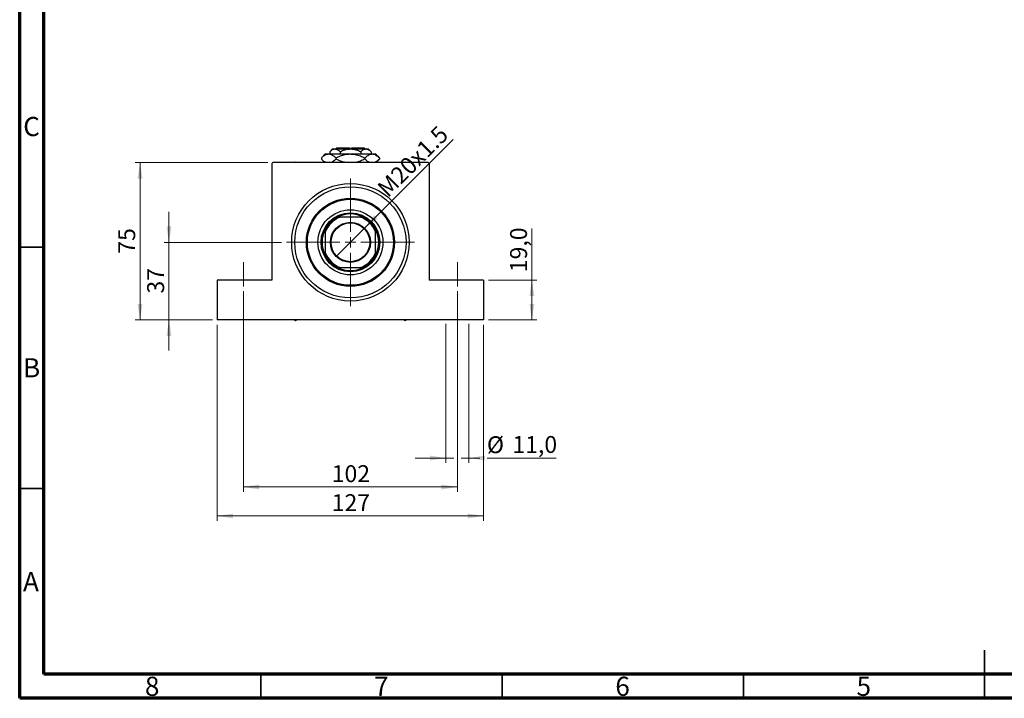
# Model space of a CAD drawing. Units: millimetres. Extents: x 15 to 423, y 5 to 292.
# Drawn here: x 15 to 219, y 5 to 146 of the extents above; entities that cross this region are included whole.
import ezdxf

# ---------------------------------------------------------------- set-up
doc = ezdxf.new("R2010")
doc.units = ezdxf.units.MM
doc.linetypes.add('CENTERX2', pattern=[20.32, 12.7, -2.54, 2.54, -2.54])
doc.styles.add('SLDTEXTSTYLE0', font='TXT', dxfattribs={"width": 0.75})
doc.dimstyles.new('SLDDIMSTYLE0', dxfattribs={"dimtxt": 3.5, "dimasz": 3.302, "dimexe": 0, "dimexo": 0.0625, "dimgap": 0.875, "dimtad": 1, "dimdec": 0, "dimlfac": 2.3, "dimrnd": 1e-09, "dimzin": 12, "dimdsep": 46, "dimtxsty": 'SLDTEXTSTYLE0', "dimsah": 1, "dimcen": 0.09, "dimadec": 0, "dimazin": 3, "dimtfac": 1, "dimtdec": 0, "dimtmove": 0, "dimatfit": 0, "dimfxl": 1, "dimfrac": 2, "dimtolj": 1, "dimtzin": 12, "dimarcsym": 0})
doc.dimstyles.new('SLDDIMSTYLE1', dxfattribs={"dimtxt": 3.5, "dimasz": 3.302, "dimexe": 0, "dimexo": 0.0625, "dimgap": 0.875, "dimtad": 1, "dimdec": 0, "dimlfac": 2.3, "dimrnd": 1e-09, "dimzin": 12, "dimdsep": 46, "dimtxsty": 'SLDTEXTSTYLE0', "dimsah": 1, "dimcen": 0.09, "dimadec": 0, "dimazin": 3, "dimtfac": 1, "dimtdec": 0, "dimtofl": 0, "dimtmove": 0, "dimatfit": 3, "dimfxl": 1, "dimfrac": 2, "dimtolj": 1, "dimtzin": 12, "dimarcsym": 0})
doc.dimstyles.new('SLDDIMSTYLE3', dxfattribs={"dimtxt": 3.5, "dimasz": 3.302, "dimexe": 0, "dimexo": 0.0625, "dimgap": 0.875, "dimtad": 1, "dimdec": 1, "dimlfac": 2.3, "dimrnd": 1e-09, "dimzin": 12, "dimdsep": 46, "dimtxsty": 'SLDTEXTSTYLE0', "dimsah": 1, "dimcen": 0.09, "dimadec": 0, "dimazin": 3, "dimtfac": 1, "dimtofl": 0, "dimtmove": 0, "dimatfit": 3, "dimfxl": 1, "dimfrac": 2, "dimtolj": 1, "dimtzin": 12, "dimarcsym": 0})
doc.dimstyles.new('SLDDIMSTYLE4', dxfattribs={"dimtxt": 3.5, "dimasz": 3.302, "dimexe": 0, "dimexo": 0.0625, "dimgap": 0.875, "dimtad": 1, "dimlfac": 2.3, "dimrnd": 1e-09, "dimzin": 12, "dimdsep": 46, "dimtxsty": 'SLDTEXTSTYLE0', "dimblk1": 'NONE', "dimsah": 1, "dimcen": 0, "dimadec": 0, "dimazin": 3, "dimtfac": 1, "dimtmove": 0, "dimatfit": 3, "dimldrblk": 'NONE', "dimfxl": 1, "dimfrac": 2, "dimtolj": 1, "dimtzin": 12, "dimarcsym": 0})
doc.dimstyles.new('SLDDIMSTYLE5', dxfattribs={"dimtxt": 3.5, "dimasz": 3.302, "dimexe": 0, "dimexo": 0.0625, "dimgap": 0.875, "dimtad": 1, "dimdec": 1, "dimlfac": 2.3, "dimrnd": 1e-09, "dimzin": 12, "dimdsep": 46, "dimtxsty": 'SLDTEXTSTYLE0', "dimsah": 1, "dimcen": 0.09, "dimadec": 0, "dimazin": 3, "dimtfac": 1, "dimtmove": 0, "dimatfit": 0, "dimfxl": 1, "dimfrac": 2, "dimtolj": 1, "dimtzin": 12, "dimarcsym": 0})

# ---------------------------------------------------------------- blocks, each defined once
blk = doc.blocks.new('_D_8')
at = {"color": 7, "linetype": 'Continuous', "lineweight": 0}
for p, q in [((45.94, 99.49), (45.94, 105.84)), ((69.29, 99.49), (44.94, 99.49)), ((45.94, 99.49), (45.94, 83.41)), ((54.94, 83.41), (44.94, 83.41)), ((45.94, 83.41), (45.94, 77.06))]:
    blk.add_line(p, q, dxfattribs=at)
at = {"color": 7, "linetype": 'Continuous', "lineweight": 18}
for points in [[(45.94, 99.49), (46.45, 102.8), (45.43, 102.8)], [(45.94, 83.41), (45.43, 80.11), (46.45, 80.11)]]:
    blk.add_solid(points, dxfattribs=at)
at = {"color": 7, "linetype": 'Continuous', "lineweight": 18, "insert": (41.43, 88.87), "char_height": 3.5, "attachment_point": 1, "rotation": 90, "style": 'SLDTEXTSTYLE0'}
blk.add_mtext('37', dxfattribs=at)
blk = doc.blocks.new('_D_9')
at = {"color": 7, "linetype": 'Continuous', "lineweight": 0}
for p, q in [((66.46, 116.02), (38.94, 116.02)), ((39.94, 83.41), (39.94, 116.02)), ((54.94, 83.41), (38.94, 83.41))]:
    blk.add_line(p, q, dxfattribs=at)
at = {"color": 7, "linetype": 'Continuous', "lineweight": 18}
for points in [[(39.94, 116.02), (39.43, 112.71), (40.45, 112.71)], [(39.94, 83.41), (40.45, 86.71), (39.43, 86.71)]]:
    blk.add_solid(points, dxfattribs=at)
at = {"color": 7, "linetype": 'Continuous', "lineweight": 18, "insert": (35.43, 97.13), "char_height": 3.5, "attachment_point": 1, "rotation": 90, "style": 'SLDTEXTSTYLE0'}
blk.add_mtext('75', dxfattribs=at)
blk = doc.blocks.new('_D_10')
at = {"color": 7, "linetype": 'Continuous', "lineweight": 0}
for p, q in [((55.94, 82.41), (55.94, 41.79)), ((111.16, 82.41), (111.16, 41.79)), ((55.94, 42.79), (111.16, 42.79))]:
    blk.add_line(p, q, dxfattribs=at)
at = {"color": 7, "linetype": 'Continuous', "lineweight": 18}
for points in [[(55.94, 42.79), (59.24, 42.28), (59.24, 43.29)], [(111.16, 42.79), (107.86, 43.29), (107.86, 42.28)]]:
    blk.add_solid(points, dxfattribs=at)
at = {"color": 7, "linetype": 'Continuous', "lineweight": 18, "insert": (79.67, 47.3), "char_height": 3.5, "attachment_point": 1, "style": 'SLDTEXTSTYLE0'}
blk.add_mtext('127', dxfattribs=at)
blk = doc.blocks.new('_D_11')
at = {"color": 7, "linetype": 'Continuous', "lineweight": 0}
for p, q in [((61.37, 89.36), (61.37, 47.79)), ((105.72, 89.36), (105.72, 47.79)), ((61.37, 48.79), (105.72, 48.79))]:
    blk.add_line(p, q, dxfattribs=at)
at = {"color": 7, "linetype": 'Continuous', "lineweight": 18}
for points in [[(61.37, 48.79), (64.68, 48.28), (64.68, 49.29)], [(105.72, 48.79), (102.42, 49.29), (102.42, 48.28)]]:
    blk.add_solid(points, dxfattribs=at)
at = {"color": 7, "linetype": 'Continuous', "lineweight": 18, "insert": (79.67, 53.3), "char_height": 3.5, "attachment_point": 1, "style": 'SLDTEXTSTYLE0'}
blk.add_mtext('102', dxfattribs=at)
blk = doc.blocks.new('_D_12')
at = {"color": 7, "linetype": 'Continuous', "lineweight": 0}
for p, q in [((121.16, 91.67), (121.16, 102.35)), ((112.16, 91.67), (122.16, 91.67)), ((121.16, 83.41), (121.16, 91.67)), ((112.16, 83.41), (122.16, 83.41))]:
    blk.add_line(p, q, dxfattribs=at)
at = {"color": 7, "linetype": 'Continuous', "lineweight": 18}
for points in [[(121.16, 91.67), (120.65, 88.37), (121.67, 88.37)], [(121.16, 83.41), (121.67, 86.71), (120.65, 86.71)]]:
    blk.add_solid(points, dxfattribs=at)
at = {"color": 7, "linetype": 'Continuous', "lineweight": 18, "insert": (116.65, 93.3), "char_height": 3.5, "attachment_point": 1, "rotation": 90, "style": 'SLDTEXTSTYLE0'}
blk.add_mtext('19,0', dxfattribs=at)
blk = doc.blocks.new('_D_13')
at = {"color": 7, "linetype": 'Continuous', "lineweight": 0}
for q in [(104.82, 120.77), (80.61, 96.56)]:
    blk.add_line((86.48, 102.43), q, dxfattribs=at)
at = {"color": 7, "linetype": 'Continuous', "lineweight": 18}
blk.add_solid([(86.48, 102.43), (89.18, 104.41), (88.46, 105.12)], dxfattribs=at)
at = {"color": 7, "linetype": 'Continuous', "lineweight": 18, "insert": (88.8, 111.09), "char_height": 3.5, "attachment_point": 1, "rotation": 45, "style": 'SLDTEXTSTYLE0'}
blk.add_mtext('M20x1.5', dxfattribs=at)
blk = doc.blocks.new('_None')
blk = doc.blocks.new('_D_14')
at = {"color": 7, "linetype": 'Continuous', "lineweight": 0}
for p, q in [((103.33, 82.63), (103.33, 53.79)), ((108.11, 82.63), (108.11, 53.79)), ((103.33, 54.79), (96.98, 54.79)), ((103.33, 54.79), (104.96, 54.79)), ((106.48, 54.79), (108.11, 54.79)), ((108.11, 54.79), (110.4, 54.79)), ((111.92, 54.79), (126.17, 54.79))]:
    blk.add_line(p, q, dxfattribs=at)
at = {"color": 7, "linetype": 'Continuous', "lineweight": 18}
for points in [[(103.33, 54.79), (100.03, 55.29), (100.03, 54.28)], [(108.11, 54.79), (111.42, 54.28), (111.42, 55.29)]]:
    blk.add_solid(points, dxfattribs=at)
at = {"color": 7, "linetype": 'Continuous', "lineweight": 18, "char_height": 3.5, "attachment_point": 1, "style": 'SLDTEXTSTYLE0'}
for s, insert in [('%%c', (111.84, 59.3)), ('11,0', (117.12, 59.35))]:
    blk.add_mtext(s, dxfattribs=dict(at, insert=insert))
blk = doc.blocks.new('SW_CENTERMARKSYMBOL_0')
at = {"color": 0, "linetype": 'Continuous', "lineweight": 18}
for p, q in [((0, 2.17), (0, 13.26)), ((-2.17, 0), (-13.26, 0)), ((0, 0), (-1.09, 0)), ((0, 0), (0, 1.09)), ((0, 0), (0, -1.09)), ((0, 0), (1.09, 0)), ((2.17, 0), (13.26, 0)), ((0, -2.17), (0, -13.26))]:
    blk.add_line(p, q, dxfattribs=at)

msp = doc.modelspace()

# ---------------------------------------------------------------- linework, layer by layer
at = {"color": 7, "linetype": 'Continuous', "lineweight": 70}
for p, q in [((15, 5), (15, 292)), ((20, 10), (20, 287)), ((410, 10), (20, 10)), ((415, 5), (15, 5))]:
    msp.add_line(p, q, dxfattribs=at)
at = {"color": 7, "linetype": 'Continuous', "lineweight": 25}
for p, q in [((79.853, 118.8426), (79.2813, 118.2709)), ((79.853, 118.8426), (80.3482, 118.8426)), ((80.3482, 118.8426), (83.5487, 118.8426)), ((80.7226, 119.06), (80.5052, 118.8426)), ((80.7226, 119.06), (83.3313, 119.06)), ((83.3313, 119.06), (83.3313, 118.8426)), ((83.5487, 118.8426), (86.7492, 118.8426)), ((83.7661, 119.06), (86.3748, 119.06)), ((83.7661, 118.8426), (83.7661, 119.06)), ((86.5922, 118.8426), (86.3748, 119.06)), ((86.7492, 118.8426), (87.2443, 118.8426)), ((87.8161, 118.2709), (87.2443, 118.8426)), ((78.3313, 117.7991), (77.5242, 116.992)), ((77.5242, 116.992), (77.5242, 116.7367)), ((77.5242, 116.7367), (78.2443, 116.0165)), ((78.3313, 117.7991), (79.0303, 117.7991)), ((79.0303, 117.7991), (83.5487, 117.7991)), ((79.2813, 118.2709), (79.2813, 117.7991)), ((80.5364, 116.992), (80.5364, 116.7367)), ((81.415, 118.2709), (81.415, 117.7991)), ((83.5487, 117.7991), (88.0671, 117.7991)), ((85.6824, 118.2709), (85.6824, 117.7991)), ((86.561, 116.992), (86.561, 116.7367)), ((87.8161, 118.2709), (87.8161, 117.7991)), ((88.0671, 117.7991), (88.7661, 117.7991)), ((89.5732, 116.992), (88.7661, 117.7991)), ((88.853, 116.0165), (89.5732, 116.7367)), ((89.5732, 116.992), (89.5732, 116.7367)), ((67.4617, 116.0165), (67.2443, 115.7991)), ((67.2443, 115.7991), (67.2443, 91.6687)), ((99.6357, 116.0165), (67.4617, 116.0165)), ((72.1791, 116.1339), (71.9758, 116.0165)), ((72.3825, 116.0165), (72.1791, 116.1339)), ((94.9183, 116.1339), (94.7149, 116.0165)), ((95.1216, 116.0165), (94.9183, 116.1339)), ((99.853, 115.7991), (99.6357, 116.0165)), ((99.853, 115.7991), (99.853, 91.6687)), ((80.8597, 104.7122), (81.3748, 104.7122)), ((85.7226, 104.7122), (81.3748, 104.7122)), ((85.7226, 104.7122), (86.2377, 104.7122)), ((78.3313, 101.6687), (78.3313, 102.1838)), ((88.7661, 102.1838), (88.7661, 101.6687)), ((78.3313, 101.6687), (78.3313, 97.3209)), ((88.7661, 97.3209), (88.7661, 101.6687)), ((78.3313, 96.8058), (78.3313, 97.3209)), ((88.7661, 97.3209), (88.7661, 96.8058)), ((81.3748, 94.2774), (80.8597, 94.2774)), ((81.3748, 94.2774), (85.7226, 94.2774)), ((86.2377, 94.2774), (85.7226, 94.2774)), ((55.94, 91.6687), (55.94, 83.4078)), ((67.2443, 91.6687), (55.94, 91.6687)), ((111.1574, 91.6687), (99.853, 91.6687)), ((111.1574, 91.6687), (111.1574, 83.4078)), ((111.1574, 83.4078), (55.94, 83.4078)), ((71.9758, 83.4078), (72.1791, 83.2904)), ((72.1791, 83.2904), (72.3825, 83.4078)), ((94.7149, 83.4078), (94.9183, 83.2904)), ((94.9183, 83.2904), (95.1216, 83.4078))]:
    msp.add_line(p, q, dxfattribs=at)
at = {"color": 7, "linetype": 'Continuous', "lineweight": 35}
for p, q in [((20, 98.5), (15, 98.5)), ((20, 48.5), (15, 48.5)), ((215, 5), (215, 15)), ((65, 10), (65, 5)), ((115, 10), (115, 5)), ((165, 10), (165, 5)), ((215, 10), (215, 5))]:
    msp.add_line(p, q, dxfattribs=at)
at = {"color": 7, "linetype": 'CENTERX2', "lineweight": 18}
for p, q in [((61.3748, 90.3643), (61.3748, 95.3643)), ((105.7226, 90.3643), (105.7226, 95.3643))]:
    msp.add_line(p, q, dxfattribs=at)
at = {"color": 7, "linetype": 'Continuous', "lineweight": 25}
for radius in [12.1739, 11.5217, 9.1304, 8.913, 6.7391, 6.087, 4.1522, 4.0217]:
    msp.add_circle((83.5487, 99.4948), radius, dxfattribs=at)
for radius, start, end in [(5.6522, 112.619865, 157.380135), (5.8696, 117.266044, 152.733956), (5.8696, 62.733956, 117.266044), (5.6522, 22.619865, 67.380135), (5.8696, 27.266044, 62.733956), (5.8696, 152.733956, 207.266044), (5.8696, 332.733956, 27.266044), (5.6522, 202.619865, 247.380135), (5.8696, 207.266044, 242.733956), (5.6522, 292.619865, 337.380135), (5.8696, 297.266044, 332.733956), (5.8696, 242.733956, 297.266044)]:
    msp.add_arc((83.5487, 99.4948), radius, start, end, dxfattribs=at)
for points, knots in [([(79.2813, 118.2709), (79.4274, 118.4044), (79.7245, 118.6761), (80.0929, 118.8308), (80.3035, 118.8405), (80.3482, 118.8426)], [0, 0, 0, 0, 0.43238465, 0.87955306, 1, 1, 1, 1]), ([(80.3482, 118.8426), (80.4409, 118.8342), (80.6283, 118.8173), (80.9924, 118.6523), (81.247, 118.4226), (81.415, 118.2709)], [0, 0, 0, 0, 0.24970576, 0.50462239, 1, 1, 1, 1]), ([(81.415, 118.2709), (81.6432, 118.3768), (82.0909, 118.5846), (82.8083, 118.7976), (83.2995, 118.8275), (83.5487, 118.8426)], [0, 0, 0, 0, 0.33887236, 0.66469011, 1, 1, 1, 1]), ([(83.5487, 118.8426), (83.5857, 118.8423), (83.8826, 118.8394), (84.4474, 118.7588), (85.1207, 118.5381), (85.5231, 118.3467), (85.6824, 118.2709)], [0, 0, 0, 0, 0.04985637, 0.3999065, 0.76251855, 1, 1, 1, 1]), ([(85.6824, 118.2709), (85.8285, 118.4044), (86.1256, 118.6761), (86.494, 118.8308), (86.7045, 118.8405), (86.7492, 118.8426)], [0, 0, 0, 0, 0.43238465, 0.87955306, 1, 1, 1, 1]), ([(86.7492, 118.8426), (86.8419, 118.8342), (87.0293, 118.8173), (87.3935, 118.6523), (87.648, 118.4226), (87.8161, 118.2709)], [0, 0, 0, 0, 0.24970576, 0.50462239, 1, 1, 1, 1]), ([(77.5242, 116.992), (77.7305, 117.1818), (78.043, 117.4692), (78.4904, 117.7015), (78.786, 117.7885), (78.9672, 117.7964), (79.0303, 117.7991)], [0, 0, 0, 0, 0.43204413, 0.65434726, 0.8796506, 1, 1, 1, 1]), ([(78.5737, 116.0165), (78.4643, 116.0591), (78.2278, 116.151), (77.8771, 116.4031), (77.6422, 116.6252), (77.5242, 116.7367)], [0, 0, 0, 0, 0.2999529, 0.64837315, 1, 1, 1, 1]), ([(79.0303, 117.7991), (79.1613, 117.7876), (79.4259, 117.7644), (79.8112, 117.5845), (80.1837, 117.3276), (80.4185, 117.1042), (80.5364, 116.992)], [0, 0, 0, 0, 0.249576854, 0.504361926, 0.75104582, 1, 1, 1, 1]), ([(80.5364, 116.7367), (80.3299, 116.5504), (80.0171, 116.2682), (79.6575, 116.0607), (79.5133, 116.0238), (79.4846, 116.0165)], [0, 0, 0, 0, 0.60902006, 0.92238403, 1, 1, 1, 1]), ([(80.5364, 116.992), (80.8428, 117.1346), (81.4663, 117.4249), (82.4773, 117.7324), (83.188, 117.7767), (83.5487, 117.7991)], [0, 0, 0, 0, 0.32249762, 0.65621409, 1, 1, 1, 1]), ([(82.7558, 116.0165), (82.6094, 116.0319), (82.0802, 116.0875), (81.3371, 116.3614), (80.763, 116.6305), (80.5364, 116.7367)], [0, 0, 0, 0, 0.18799942, 0.67947212, 1, 1, 1, 1]), ([(83.5487, 117.7991), (83.5912, 117.7988), (84.0043, 117.7956), (84.8006, 117.6858), (85.761, 117.3725), (86.3345, 117.0997), (86.561, 116.992)], [0, 0, 0, 0, 0.04057781, 0.39419062, 0.76086372, 1, 1, 1, 1]), ([(86.561, 116.7367), (86.2542, 116.5964), (85.6299, 116.311), (84.8988, 116.0601), (84.4758, 116.023), (84.4014, 116.0165)], [0, 0, 0, 0, 0.44336635, 0.90215626, 1, 1, 1, 1]), ([(86.561, 116.992), (86.7673, 117.1818), (87.0797, 117.4692), (87.5272, 117.7015), (87.8228, 117.7885), (88.004, 117.7964), (88.0671, 117.7991)], [0, 0, 0, 0, 0.43204413, 0.65434726, 0.8796506, 1, 1, 1, 1]), ([(87.6105, 116.0165), (87.5011, 116.0591), (87.2646, 116.151), (86.9139, 116.4031), (86.679, 116.6252), (86.561, 116.7367)], [0, 0, 0, 0, 0.2999529, 0.64837315, 1, 1, 1, 1]), ([(88.0671, 117.7991), (88.1981, 117.7876), (88.4627, 117.7644), (88.848, 117.5845), (89.2205, 117.3276), (89.4553, 117.1042), (89.5732, 116.992)], [0, 0, 0, 0, 0.24957685, 0.50436193, 0.75104582, 1, 1, 1, 1]), ([(89.5732, 116.7367), (89.3667, 116.5504), (89.0538, 116.2682), (88.6943, 116.0607), (88.5501, 116.0238), (88.5214, 116.0165)], [0, 0, 0, 0, 0.60902006, 0.92238403, 1, 1, 1, 1])]:
    msp.add_open_spline(points, degree=3, knots=knots, dxfattribs=at)

# ---------------------------------------------------------------- block references
at = {"color": 7, "linetype": 'Continuous', "lineweight": 0}
msp.add_blockref('SW_CENTERMARKSYMBOL_0', (83.5487, 99.4948), dxfattribs=at)

# ---------------------------------------------------------------- texts
at = {"color": 7, "linetype": 'Continuous', "lineweight": 0, "char_height": 3.9688, "attachment_point": 2, "style": 'SLDTEXTSTYLE0'}
for s, insert in [('C', (17.4587, 125.4739)), ('B', (17.4706, 75.4739)), ('A', (17.3397, 31.1677)), ('8', (42.46, 9.4739)), ('7', (89.96, 9.4739)), ('6', (139.96, 9.4739)), ('5', (189.96, 9.4739))]:
    msp.add_mtext(s, dxfattribs=dict(at, insert=insert))

# ---------------------------------------------------------------- dimensions: what is measured, and where the dimension line sits
at = {"color": 7, "linetype": 'Continuous', "lineweight": 18}
dim = msp.add_diameter_dim_2p(p1=(80.6127, 96.5588), p2=(86.4847, 102.4308), text='M20x1.5', dimstyle='SLDDIMSTYLE4', override={"dimpost": '<>'}, dxfattribs=at)
dim.commit()
dim.dimension.update_dxf_attribs({"geometry": '_D_13', "text_midpoint": (98.524, 114.47), "dimtype": 163})
for base, p1, p2, dimstyle, picture, middle in [((39.94, 116.0165), (55.94, 83.4078), (67.4617, 116.0165), 'SLDDIMSTYLE1', '_D_9', (39.94, 99.7122)), ((45.94, 83.4078), (70.2878, 99.4948), (55.94, 83.4078), 'SLDDIMSTYLE0', '_D_8', (45.94, 91.4513)), ((121.1574, 91.6687), (111.1574, 83.4078), (111.1574, 91.6687), 'SLDDIMSTYLE3', '_D_12', (121.1574, 97.8267))]:
    dim = msp.add_linear_dim(base=base, p1=p1, p2=p2, angle=90, dimstyle=dimstyle, dxfattribs=at)
    dim.commit()
    dim.dimension.update_dxf_attribs({"geometry": picture, "text_midpoint": middle, "dimtype": 160})
for base, p1, p2, picture, middle in [((105.7226, 48.7861), (61.3748, 90.3643), (105.7226, 90.3643), '_D_11', (83.5487, 48.7861)), ((111.1574, 42.7861), (55.94, 83.4078), (111.1574, 83.4078), '_D_10', (83.5487, 42.7861))]:
    dim = msp.add_linear_dim(base=base, p1=p1, p2=p2, dimstyle='SLDDIMSTYLE1', dxfattribs=at)
    dim.commit()
    dim.dimension.update_dxf_attribs({"geometry": picture, "text_midpoint": middle, "dimtype": 160})
dim = msp.add_linear_dim(base=(108.1137, 54.7861), p1=(103.3315, 83.6252), p2=(108.1137, 83.6252), text='%%c<>', dimstyle='SLDDIMSTYLE5', dxfattribs=at)
dim.commit()
dim.dimension.update_dxf_attribs({"geometry": '_D_14', "text_midpoint": (119.0082, 54.7861), "dimtype": 160})

doc.saveas('drawing.dxf')
